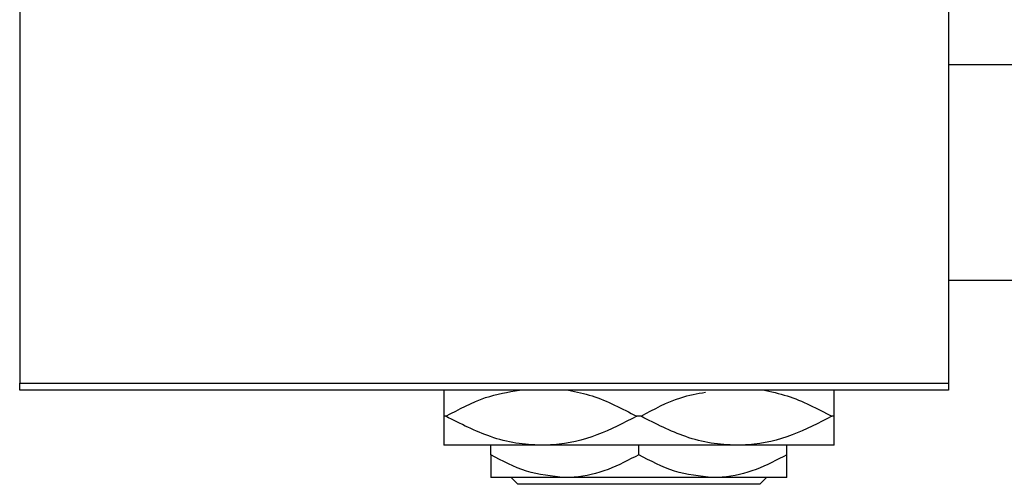
# Model space of a CAD drawing. Units: millimetres. Extents: x -357 to 637, y -229 to 447.
# Drawn here: x -295 to -149, y 182 to 251 of the extents above; entities that cross this region are included whole.
import ezdxf

# ---------------------------------------------------------------- set-up
doc = ezdxf.new("R2010")
doc.units = ezdxf.units.MM

msp = doc.modelspace()

# ---------------------------------------------------------------- linework, layer by layer
at = {"color": 7, "linetype": 'Continuous', "lineweight": 25}
for p, q in [((-295.06, 425.38), (-295.06, 197.38)), ((-157.06, 425.38), (-157.06, 197.38)), ((254.94, 244.68), (-157.06, 244.68)), ((-157.06, 212.68), (254.94, 212.68)), ((-295.06, 197.38), (-157.06, 197.38)), ((-295.06, 196.38), (-295.06, 197.38)), ((-157.06, 196.38), (-295.06, 196.38)), ((-157.06, 197.38), (-157.06, 196.38)), ((-231.74, 192.48), (-232.06, 192.48)), ((-202.74, 192.48), (-203.39, 192.48)), ((-174.06, 192.48), (-174.39, 192.48)), ((-217.56, 188.18), (-232.06, 188.18)), ((-225.06, 186.78), (-225.06, 188.18)), ((-188.56, 188.18), (-217.56, 188.18)), ((-203.06, 186.78), (-203.06, 188.18)), ((-174.06, 188.18), (-188.56, 188.18)), ((-181.06, 186.78), (-181.06, 188.18)), ((-214.06, 183.38), (-225.06, 183.38)), ((-221.03, 182.38), (-222.04, 183.38)), ((-192.06, 183.38), (-214.06, 183.38)), ((-181.06, 183.38), (-192.06, 183.38)), ((-184.09, 183.38), (-185.09, 182.38)), ((-185.09, 182.38), (-221.03, 182.38))]:
    msp.add_line(p, q, dxfattribs=at)
for points, knots in [([(-232.06, 196.38), (-232.06, 196.27), (-232.06, 195.94), (-232.06, 194.42), (-232.06, 193), (-232.06, 192.48)], [0, 0, 0, 0, 0.238767, 0.717946, 1, 1, 1, 1]), ([(-231.74, 192.48), (-229.8, 193.53), (-226.32, 195.42), (-222.51, 196.08), (-220.82, 196.38)], [0, 0, 0, 0, 0.55443, 1, 1, 1, 1]), ([(-213.5, 196.38), (-212.33, 196.12), (-208.82, 195.35), (-205.56, 193.63), (-203.39, 192.48)], [0, 0, 0, 0, 0.332429, 1, 1, 1, 1]), ([(-202.74, 192.48), (-200.81, 193.55), (-197.75, 195.23), (-194.41, 195.85), (-193.17, 196.07)], [0, 0, 0, 0, 0.630293, 1, 1, 1, 1]), ([(-184.66, 196.42), (-183.44, 196.15), (-179.87, 195.37), (-176.56, 193.63), (-174.39, 192.48)], [0, 0, 0, 0, 0.342515, 1, 1, 1, 1]), ([(-174.06, 192.48), (-174.06, 193.23), (-174.06, 194.76), (-174.06, 196.13), (-174.06, 196.33), (-174.06, 196.38)], [0, 0, 0, 0, 0.41842, 0.857038, 1, 1, 1, 1]), ([(-232.06, 192.48), (-232.06, 191.72), (-232.06, 190.18), (-232.06, 188.54), (-232.06, 188.3), (-232.06, 188.18)], [0, 0, 0, 0, 0.319767, 0.654971, 1, 1, 1, 1]), ([(-217.56, 188.18), (-218.82, 188.25), (-221.37, 188.38), (-226.2, 189.64), (-229.56, 191.36), (-231.74, 192.48)], [0, 0, 0, 0, 0.255827, 0.516992, 1, 1, 1, 1]), ([(-203.39, 192.48), (-205.33, 191.48), (-209.27, 189.43), (-214.16, 188.27), (-216.96, 188.2), (-217.56, 188.18)], [0, 0, 0, 0, 0.431148, 0.876605, 1, 1, 1, 1]), ([(-188.56, 188.18), (-189.82, 188.25), (-192.37, 188.38), (-197.2, 189.64), (-200.56, 191.36), (-202.74, 192.48)], [0, 0, 0, 0, 0.255827, 0.516992, 1, 1, 1, 1]), ([(-174.39, 192.48), (-176.33, 191.48), (-180.27, 189.43), (-185.16, 188.27), (-187.96, 188.2), (-188.56, 188.18)], [0, 0, 0, 0, 0.431148, 0.876605, 1, 1, 1, 1]), ([(-174.06, 188.18), (-174.06, 188.18), (-174.06, 188.21), (-174.06, 188.83), (-174.06, 190.52), (-174.06, 191.95), (-174.06, 192.48)], [0, 0, 0, 0, 0.049425, 0.408687, 0.780905, 1, 1, 1, 1]), ([(-214.06, 183.38), (-216, 183.58), (-219.84, 183.97), (-223.33, 185.85), (-225.06, 186.78)], [0, 0, 0, 0, 0.504001, 1, 1, 1, 1]), ([(-225.06, 186.78), (-225.06, 186.13), (-225.06, 184.89), (-225.06, 183.64), (-225.06, 183.47), (-225.06, 183.38)], [0, 0, 0, 0, 0.350016, 0.670454, 1, 1, 1, 1]), ([(-203.06, 186.78), (-204.57, 185.99), (-207.63, 184.37), (-211.43, 183.45), (-213.6, 183.39), (-214.06, 183.38)], [0, 0, 0, 0, 0.432386, 0.879555, 1, 1, 1, 1]), ([(-192.06, 183.38), (-194, 183.58), (-197.84, 183.97), (-201.33, 185.85), (-203.06, 186.78)], [0, 0, 0, 0, 0.504001, 1, 1, 1, 1]), ([(-181.06, 186.78), (-182.57, 185.99), (-185.63, 184.37), (-189.43, 183.45), (-191.6, 183.39), (-192.06, 183.38)], [0, 0, 0, 0, 0.432386, 0.879555, 1, 1, 1, 1]), ([(-181.06, 183.38), (-181.06, 183.38), (-181.06, 183.4), (-181.06, 183.9), (-181.06, 185.2), (-181.06, 186.34), (-181.06, 186.78)], [0, 0, 0, 0, 0.056415, 0.404159, 0.76414, 1, 1, 1, 1])]:
    msp.add_open_spline(points, degree=3, knots=knots, dxfattribs=at)

doc.saveas('drawing.dxf')
